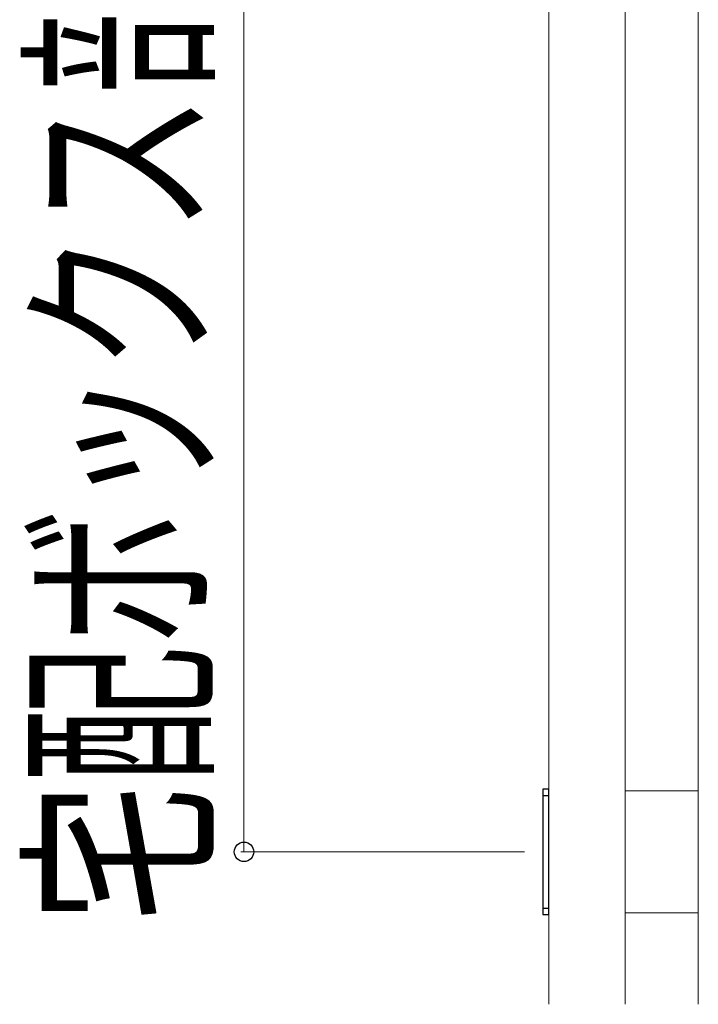
# Model space of a CAD drawing. Extents: x 525 to 5843, y 630 to 8421.
# Drawn here: x 3784 to 4007, y 5757 to 6080 of the extents above; entities that cross this region are included whole.
import ezdxf

# ---------------------------------------------------------------- set-up
doc = ezdxf.new("R2010")
doc.units = 0
for name, color, linetype, lineweight in [('YKK_12', 2, 'CONTINUOUS', 13), ('YKK_13', 4, 'CONTINUOUS', 30), ('YKK_D', 6, 'CONTINUOUS', 13)]:
    doc.layers.add(name, color=color, linetype=linetype, lineweight=lineweight)
doc.styles.add('text-b', font='txt')

msp = doc.modelspace()

# ---------------------------------------------------------------- linework, layer by layer
at = {"layer": 'YKK_12'}
for p, q in [((3958, 7162), (3958, 5757)), ((3958, 5757), (3958, 7162)), ((3983, 7162), (3983, 5757)), ((4007, 5757), (4007, 7162)), ((3983, 5827), (4007, 5827)), ((4007, 5787), (3983, 5787))]:
    msp.add_line(p, q, dxfattribs=at)
at = {"layer": 'YKK_13'}
for p, q in [((3958, 5827.5), (3956, 5827.5)), ((3956, 5827.5), (3956, 5786.5)), ((3956, 5825.5), (3958, 5825.5)), ((3958, 5786.5), (3958, 5827.5)), ((3956, 5788.5), (3958, 5788.5)), ((3956, 5786.5), (3958, 5786.5))]:
    msp.add_line(p, q, dxfattribs=at)
at = {"layer": 'YKK_D'}
for p, q in [((3858, 6528), (3858, 5807)), ((3950, 5807), (3857, 5807))]:
    msp.add_line(p, q, dxfattribs=at)
at = {"layer": 'YKK_D', "linetype": 'ByBlock', "lineweight": -2}
msp.add_circle((3858, 5807), 3.19, dxfattribs=at)

# ---------------------------------------------------------------- texts
at = {"layer": 'YKK_D', "style": 'text-b', "width": 0.65}
msp.add_text('宅配ボックス部横桟間寸法：Hyd＝721', height=51, rotation=90, dxfattribs=at).set_placement((3842.89, 5784.01))

doc.saveas('drawing.dxf')
